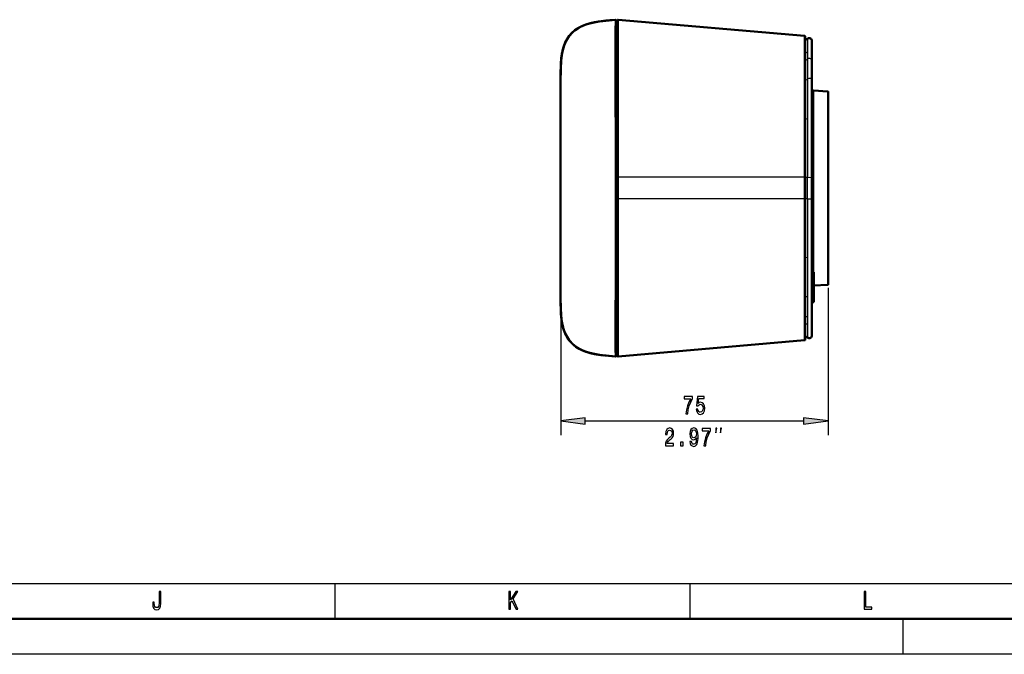
# Model space of a CAD drawing. Extents: x 0 to 1189, y 0 to 841.
# Drawn here: x 466 to 604, y 0 to 89 of the extents above; entities that cross this region are included whole.
import ezdxf

# ---------------------------------------------------------------- set-up
doc = ezdxf.new("R2010")
doc.units = 0

msp = doc.modelspace()

# ---------------------------------------------------------------- linework, layer by layer
at = {"color": 7, "lineweight": 50}
for p, q in [((549.57489, 89.322411), (549.57489, 88.568085)), ((549.57489, 89.148575), (549.749878, 89.148575)), ((549.749878, 88.61628), (549.749878, 89.33773)), ((549.749878, 67.222198), (549.749878, 89.148575)), ((576.108582, 87.14077), (549.858582, 89.437347)), ((549.57489, 88.568085), (549.57489, 87.864975)), ((549.57489, 87.864975), (549.57489, 82.534119)), ((549.749878, 82.584915), (549.749878, 88.61628)), ((576.19989, 87.041153), (576.19989, 86.519867)), ((576.520447, 86.760178), (576.19989, 86.535706)), ((576.19989, 86.519867), (576.19989, 84.659378)), ((577.149902, 83.63195), (577.149902, 86.43251)), ((549.749878, 85.441208), (549.749878, 85.53756)), ((576.19989, 84.659378), (576.19989, 76.684189)), ((577.149902, 80.897034), (577.149902, 83.63195)), ((541.756531, 82.372154), (541.749878, 80.790802)), ((541.75, 81.347496), (541.751282, 81.848244)), ((541.756592, 82.372696), (541.756653, 82.377686)), ((541.760437, 82.57122), (541.758545, 82.470711)), ((541.758789, 82.517769), (541.760437, 82.57122)), ((541.760376, 82.570023), (541.760498, 82.574738)), ((541.760437, 82.57122), (541.760437, 82.574326)), ((549.57489, 82.534119), (549.57489, 67.227837)), ((549.749878, 76.459053), (549.749878, 82.584915)), ((541.749878, 80.790802), (541.75, 81.347496)), ((541.749878, 80.789917), (541.749878, 80.790802)), ((541.749878, 80.789917), (541.749878, 67.511108)), ((577.149902, 80.077438), (577.149902, 80.897034)), ((577.149902, 67.2164), (577.149902, 80.077438)), ((577.174866, 79.42186), (577.149902, 79.42186)), ((577.249878, 65.696861), (577.249878, 79.346863)), ((577.299866, 65.696861), (577.299866, 79.341415)), ((579.355103, 79.339149), (577.40509, 79.441345)), ((579.44989, 65.696861), (579.44989, 79.239288)), ((541.749878, 79.015701), (541.749878, 79.020523)), ((541.749878, 78.968567), (541.749878, 79.015701)), ((541.749878, 78.834297), (541.749878, 78.968567)), ((541.749878, 78.581955), (541.749878, 78.834297)), ((541.749878, 77.671371), (541.749878, 78.581955)), ((541.749878, 76.233475), (541.749878, 77.671371)), ((577.249878, 78.971863), (577.299866, 78.971863)), ((549.749878, 67.223236), (549.749878, 76.459053)), ((576.19989, 76.684189), (576.19989, 67.222725)), ((541.749878, 74.359161), (541.749878, 76.233475)), ((541.749878, 72.184105), (541.749878, 74.359161)), ((541.749878, 71.029518), (541.749878, 72.184105)), ((541.749878, 69.863617), (541.749878, 71.029518)), ((541.749878, 68.689384), (541.749878, 69.863617)), ((541.749878, 68.100479), (541.749878, 68.689384)), ((541.749878, 67.511108), (541.749878, 68.100479)), ((541.749878, 65.696861), (541.749878, 67.511108)), ((541.749878, 63.88261), (541.749878, 67.511108)), ((541.751709, 67.517143), (541.751648, 65.696861)), ((549.57489, 67.227837), (549.57489, 65.696861)), ((549.749878, 65.696861), (549.749878, 67.223236)), ((549.749878, 67.222198), (549.749878, 65.696861)), ((576.19989, 67.222725), (576.19989, 64.170998)), ((577.149902, 67.2164), (577.149902, 65.696861)), ((541.749878, 63.88261), (541.749878, 65.696861)), ((541.751709, 63.874603), (541.751648, 65.696861)), ((549.57489, 65.696861), (549.57489, 64.165886)), ((549.749878, 64.170479), (549.749878, 65.696861)), ((549.749878, 65.696861), (549.749878, 64.171524)), ((577.149902, 65.696861), (577.149902, 64.177315)), ((577.249878, 53.658638), (577.249878, 65.696861)), ((577.299866, 53.865078), (577.299866, 65.696861)), ((579.44989, 52.154434), (579.44989, 65.696861)), ((541.749878, 63.170101), (541.749878, 63.88261)), ((541.749878, 63.291042), (541.749878, 63.88261)), ((549.57489, 64.165886), (549.57489, 54.950779)), ((549.749878, 63.008919), (549.749878, 64.171524)), ((549.749878, 54.934669), (549.749878, 64.170479)), ((576.19989, 64.170998), (576.19989, 54.709538)), ((577.149902, 55.972679), (577.149902, 64.177315)), ((541.749878, 62.699917), (541.749878, 63.291042)), ((541.749878, 62.412323), (541.749878, 63.170101)), ((541.749878, 61.521862), (541.749878, 62.699917)), ((541.749878, 50.604034), (541.749878, 62.412323)), ((549.749878, 63.001671), (549.749878, 63.008919)), ((549.749878, 61.834396), (549.749878, 63.001671)), ((541.749878, 60.353874), (541.749878, 61.521862)), ((549.749878, 59.514702), (549.749878, 61.834396)), ((541.749878, 59.199505), (541.749878, 60.353874)), ((541.749878, 57.023777), (541.749878, 59.199505)), ((549.749878, 57.252861), (549.749878, 59.514702)), ((541.749878, 55.151299), (541.749878, 57.023777)), ((549.749878, 57.219337), (549.749878, 57.252861)), ((549.749878, 54.971027), (549.749878, 57.219337)), ((577.149902, 45.972519), (577.149902, 55.972679)), ((541.749878, 53.716133), (541.749878, 55.151299)), ((549.57489, 54.950779), (549.57489, 45.069984)), ((549.749878, 48.94323), (549.749878, 54.971027)), ((549.749878, 48.808807), (549.749878, 54.934669)), ((576.19989, 54.709538), (576.19989, 46.734348)), ((541.749878, 52.808952), (541.749878, 53.716133)), ((541.749878, 52.557728), (541.749878, 52.808952)), ((577.424866, 53.865074), (577.249878, 53.865074)), ((577.249878, 53.865074), (577.249878, 49.646862)), ((577.424866, 53.865074), (577.424866, 49.646862)), ((541.749878, 52.424568), (541.749878, 52.557728)), ((541.749878, 52.377953), (541.749878, 52.424568)), ((541.749878, 52.373196), (541.749878, 52.377953)), ((577.174866, 51.971863), (577.149902, 51.971863)), ((579.355103, 52.054573), (577.424988, 51.953419)), ((541.749878, 50.604034), (541.749878, 50.602924)), ((541.749878, 50.588478), (541.749878, 50.602924)), ((541.756592, 49.020927), (541.755249, 49.109169)), ((541.756592, 49.02076), (541.756592, 49.01754)), ((541.760498, 48.818985), (541.757874, 48.946701)), ((541.760437, 48.822502), (541.758545, 48.924385)), ((541.75885, 48.871277), (541.760437, 48.822502)), ((541.760498, 48.818985), (541.760254, 48.827282)), ((541.760376, 48.823967), (541.760437, 48.822502)), ((541.760437, 48.822502), (541.760437, 48.819397)), ((549.749878, 47.28167), (549.749878, 48.94323)), ((549.749878, 42.777443), (549.749878, 48.808807)), ((577.424866, 49.646862), (577.249878, 49.646862)), ((549.749878, 45.826576), (549.749878, 47.28167)), ((541.95874, 46.637707), (541.932129, 46.782494)), ((549.749878, 44.62056), (549.749878, 45.826576)), ((576.19989, 46.734348), (576.19989, 44.873852)), ((577.149902, 44.961128), (577.149902, 45.972519)), ((549.57489, 45.069984), (549.57489, 43.529144)), ((549.749878, 42.972557), (549.749878, 44.62056)), ((576.19989, 44.873852), (576.19989, 44.35257)), ((576.19989, 44.857849), (576.520386, 44.633415)), ((549.57489, 43.529144), (549.57489, 42.071312)), ((576.108582, 44.252953), (549.858582, 41.956375)), ((549.57489, 42.247032), (549.749878, 42.247032)), ((549.57489, 42.24688), (549.749878, 42.246872)), ((549.57489, 42.246861), (549.749878, 42.246861)), ((549.57489, 42.245148), (549.749878, 42.245148)), ((549.749878, 42.54261), (549.749878, 42.972557)), ((549.749878, 42.055992), (549.749878, 42.777443)), ((549.749878, 42.537476), (549.749878, 42.54261)), ((549.749878, 42.319656), (549.749878, 42.537476)), ((549.749878, 42.252731), (549.749878, 42.319656)), ((549.749878, 42.247032), (549.749878, 42.252632)), ((549.749878, 42.245144), (549.749878, 42.246861)), ((1184, 5), (5, 5))]:
    msp.add_line(p, q, dxfattribs=at)
at = {"color": 7, "lineweight": 25}
for p, q in [((549.858582, 89.437347), (549.859497, 88.712883)), ((549.45282, 87.949883), (549.45282, 87.95591)), ((549.859497, 88.712883), (549.859497, 88.70929)), ((549.859497, 88.70929), (549.859863, 88.00148)), ((549.859863, 88.00148), (549.860413, 86.449417)), ((549.860413, 86.449417), (549.861267, 82.648224)), ((576.109314, 86.617332), (576.108582, 87.14077)), ((576.109314, 86.605331), (576.109314, 86.617332)), ((576.10968, 86.052368), (576.109314, 86.605331)), ((576.110229, 84.745621), (576.10968, 86.052368)), ((576.520447, 86.760178), (576.520447, 86.230385)), ((576.520447, 86.230385), (576.520447, 84.868568)), ((576.110229, 84.738586), (576.110229, 84.745621)), ((576.110291, 84.724289), (576.110229, 84.738586)), ((576.112061, 76.713715), (576.110291, 84.724289)), ((576.520447, 84.868607), (576.19989, 84.667419)), ((576.520447, 84.868568), (576.520447, 83.905228)), ((576.520447, 83.807503), (576.19989, 83.621719)), ((576.520447, 83.905228), (576.520447, 83.887184)), ((576.520447, 83.887184), (576.520447, 83.807503)), ((576.520447, 83.807503), (576.520447, 81.108986)), ((549.861267, 82.648224), (549.862122, 76.497787)), ((541.75, 80.718582), (541.749878, 80.789688)), ((576.520447, 81.007164), (576.19989, 80.863548)), ((576.520447, 81.108986), (576.520447, 81.007172)), ((576.520447, 81.007172), (576.520447, 80.274376)), ((576.520447, 80.274376), (576.520447, 75.453453)), ((577.174866, 79.42186), (577.174866, 65.696861)), ((577.40509, 65.696861), (577.40509, 79.441345)), ((579.355103, 79.339149), (579.355103, 65.696861)), ((549.862122, 76.487694), (549.862061, 67.223755)), ((549.862122, 76.497787), (549.862122, 76.487694)), ((576.112061, 67.22377), (576.112061, 76.713715)), ((576.520447, 75.453461), (576.19989, 75.393303)), ((576.520447, 75.453453), (576.520447, 67.219856)), ((541.75177, 72.192345), (541.749878, 72.184097)), ((541.751953, 67.511108), (541.749878, 67.511108)), ((549.57489, 67.227837), (549.466187, 67.22834)), ((549.466187, 65.696861), (549.466187, 67.228317)), ((549.57489, 67.222198), (549.749878, 67.222198)), ((549.749878, 67.223236), (549.862061, 67.223755)), ((576.112061, 67.22377), (549.862061, 67.223763)), ((549.862061, 67.223755), (549.862061, 65.696861)), ((576.112061, 64.169952), (576.112061, 67.22377)), ((576.112061, 67.22377), (576.19989, 67.222725)), ((576.520447, 67.219856), (576.19989, 67.217491)), ((576.520447, 67.219841), (576.749878, 67.220604)), ((576.520447, 65.696861), (576.520447, 67.219856)), ((549.466187, 64.165405), (549.466187, 65.696861)), ((549.862061, 65.696861), (549.862061, 64.169968)), ((576.520447, 64.173874), (576.520447, 65.696861)), ((577.174866, 65.696861), (577.174866, 51.971863)), ((577.40509, 53.865082), (577.40509, 65.696861)), ((579.355103, 65.696861), (579.355103, 52.054573)), ((541.751953, 63.88261), (541.749878, 63.88261)), ((541.751953, 63.874603), (541.75177, 60.970634)), ((549.57489, 64.165886), (549.466187, 64.165382)), ((549.57489, 64.171524), (549.749878, 64.171524)), ((549.749878, 64.170479), (549.862061, 64.169968)), ((576.112061, 64.169952), (549.862061, 64.169968)), ((549.862061, 64.169968), (549.862122, 54.906025)), ((576.112061, 64.169952), (576.19989, 64.170998)), ((576.112061, 54.675934), (576.112061, 64.169952)), ((576.520447, 64.173874), (576.19989, 64.176239)), ((576.520447, 64.173874), (576.520447, 55.891838)), ((576.520447, 64.173874), (576.749878, 64.173119)), ((549.57489, 63.008919), (549.749878, 63.008919)), ((549.57489, 63.001671), (549.749878, 63.001671)), ((549.57489, 61.834396), (549.749878, 61.834396)), ((549.57489, 59.514702), (549.749878, 59.514702)), ((549.57489, 57.252861), (549.749878, 57.252861)), ((549.57489, 57.219337), (549.749878, 57.219337)), ((576.520447, 55.891838), (576.19989, 55.952652)), ((576.520447, 55.891838), (576.520447, 55.883732)), ((576.520447, 55.883732), (576.520447, 55.843689)), ((576.520447, 55.843689), (576.520447, 50.318901)), ((541.753113, 55.422333), (541.753967, 53.051941)), ((549.449829, 44.991966), (549.459106, 54.912857)), ((549.459106, 54.912857), (549.459106, 54.921879)), ((549.57489, 54.971027), (549.749878, 54.971027)), ((549.862122, 54.90073), (549.861267, 48.75219)), ((549.862122, 54.906025), (549.862122, 54.90073)), ((576.110229, 46.655132), (576.112061, 54.665802)), ((576.112061, 54.665802), (576.112061, 54.675934)), ((541.753967, 53.051941), (541.755066, 49.794384)), ((579.44989, 51.654434), (579.44989, 30.882313)), ((576.520447, 50.318901), (576.19989, 50.463562)), ((576.520447, 50.318901), (576.520447, 47.52327)), ((541.755066, 49.794384), (541.756897, 49.042503)), ((549.57489, 48.94323), (549.749878, 48.94323)), ((549.861267, 48.745193), (549.860413, 44.944302)), ((549.861267, 48.75219), (549.861267, 48.745193)), ((541.758972, 48.371346), (541.758972, 30.882313)), ((549.57489, 47.28167), (549.749878, 47.28167)), ((576.520447, 47.52327), (576.19989, 47.709953)), ((576.520447, 47.52327), (576.520447, 46.469894)), ((576.10968, 45.341347), (576.110229, 46.648106)), ((576.110229, 46.648106), (576.110229, 46.653664)), ((576.520447, 46.469894), (576.19989, 46.671864)), ((576.520447, 46.469894), (576.520508, 45.679123)), ((542.305481, 45.431602), (542.30603, 45.431454)), ((549.449829, 44.987701), (549.449829, 44.991966)), ((549.57489, 44.62056), (549.749878, 44.62056)), ((549.860413, 44.944302), (549.859863, 43.392242)), ((576.108582, 44.252953), (576.109314, 44.77639)), ((576.109314, 44.78017), (576.10968, 45.341347)), ((576.109314, 44.77639), (576.109314, 44.78017)), ((576.520447, 45.132298), (576.520386, 44.633415)), ((576.520508, 45.661362), (576.520447, 45.132298)), ((576.520508, 45.679123), (576.520508, 45.661362)), ((549.859863, 43.392242), (549.859558, 42.688061)), ((549.57489, 42.972557), (549.749878, 42.972557)), ((549.57489, 42.54261), (549.749878, 42.54261)), ((549.57489, 42.537476), (549.749878, 42.537476)), ((549.57489, 42.319656), (549.749878, 42.319656)), ((549.57489, 42.252731), (549.749878, 42.252731)), ((549.57489, 42.252632), (549.749878, 42.252632)), ((549.859497, 42.68084), (549.858582, 41.956375)), ((549.859558, 42.688061), (549.859497, 42.68084)), ((545.229065, 32.882313), (575.979797, 32.882313)), ((10, 10), (1004, 10)), ((510, 5), (510, 10)), ((560, 5), (560, 10)), ((590, 0), (590, 5)), ((1189, 0), (0, 0))]:
    msp.add_line(p, q, dxfattribs=at)
at = {"color": 7, "lineweight": 50}
for points in [[(541.760437, 82.57122), (541.784851, 83.23687), (541.852051, 84.054436), (541.951111, 84.715652), (542.099243, 85.35228), (542.197021, 85.668037), (542.3125, 85.979538), (542.536255, 86.461914), (542.812073, 86.920151), (543.141846, 87.34639), (543.493835, 87.705101), (543.742798, 87.915581), (544.050964, 88.137955), (544.465637, 88.384567), (544.95752, 88.616554), (545.307861, 88.750351), (545.679688, 88.869331), (546.473999, 89.062042), (547.187744, 89.183586), (547.677307, 89.247955), (548.677307, 89.351624), (549.466125, 89.422028)], [(541.965027, 84.788208), (542.137085, 85.481819), (542.250122, 85.818184), (542.382751, 86.145386), (542.591919, 86.564346), (542.839233, 86.959579), (543.125, 87.327011), (543.440063, 87.655388), (543.788696, 87.951141), (544.167786, 88.212944), (544.451355, 88.376915), (544.74707, 88.524261), (545.093811, 88.671341), (545.452148, 88.799095), (545.942017, 88.941254), (546.445068, 89.056206), (547.078491, 89.167374), (547.506348, 89.226852), (548.369873, 89.322403), (549.466125, 89.422028)], [(549.466125, 89.422058), (548.133362, 89.298767), (547.149231, 89.178207), (546.510254, 89.069511), (545.892334, 88.928696), (545.302307, 88.748825), (544.746643, 88.524567), (544.231506, 88.25251), (543.762146, 87.931297), (543.34259, 87.561562), (542.975769, 87.145744), (542.663025, 86.687912), (542.40387, 86.19313), (542.196411, 85.667259), (542.037109, 85.116508), (541.973999, 84.833725)], [(549.466125, 89.422058), (548.136719, 89.29911), (547.154968, 89.179047), (546.517395, 89.070908), (545.900757, 88.930901), (545.311707, 88.752113), (544.756775, 88.529236), (544.242065, 88.25885), (543.772766, 87.939568), (543.353027, 87.571968), (542.985657, 87.15844), (542.672058, 86.702965), (542.411804, 86.210548), (542.203125, 85.686996), (542.117065, 85.415466)], [(541.8797, 84.273933), (542.005127, 84.978477), (542.093689, 85.332443), (542.202332, 85.683624), (542.410339, 86.206429), (542.675354, 86.707642), (543.004395, 87.18145), (543.395874, 87.613235)], [(541.807312, 83.584045), (541.879639, 84.273438), (541.974121, 84.832832), (541.974731, 84.836014), (541.968628, 84.805031), (541.87738, 84.258835), (541.793823, 83.40078), (541.758789, 82.517769)], [(541.831421, 83.866486), (541.77002, 82.920685), (541.75946, 82.550682)], [(541.853516, 84.068726), (541.789734, 83.324921), (541.760437, 82.574326)], [(541.85083, 84.045319), (541.789001, 83.312996), (541.760437, 82.574219)], [(541.760498, 82.574738), (541.807007, 83.581131), (541.855042, 84.08062)], [(541.751709, 67.517143), (541.753845, 80.993919), (541.755615, 82.260803), (541.759033, 82.524612)], [(577.299866, 79.341415), (577.310547, 79.397316), (577.35553, 79.436104), (577.40509, 79.441345)], [(541.751709, 63.874603), (541.753845, 50.399921), (541.755615, 49.138199), (541.758972, 48.871346)], [(541.75824, 48.924557), (541.749939, 50.089462), (541.749878, 50.588478)], [(541.806091, 47.825508), (541.877563, 47.135448), (541.975464, 46.554123), (541.976013, 46.551529), (541.969727, 46.583065), (541.878052, 47.129723), (541.793823, 47.992184), (541.758911, 48.869392)], [(541.843872, 47.408119), (541.777405, 48.293919), (541.759583, 48.838226)], [(543.670715, 43.535965), (543.39502, 43.781349), (543.119446, 44.073143), (542.869324, 44.391624), (542.646057, 44.735123), (542.496887, 45.007877), (542.363525, 45.2924), (542.12793, 45.942551), (542.089966, 46.074661), (541.955444, 46.655132), (541.864807, 47.233215), (541.821716, 47.635841), (541.77356, 48.397896), (541.760437, 48.822502)], [(549.466125, 41.971664), (548.143799, 42.09388), (547.167053, 42.212902), (546.532532, 42.31987), (545.918518, 42.458183), (545.331604, 42.634686), (544.77832, 42.854652), (544.264526, 43.121513), (543.795532, 43.436722), (543.375305, 43.799789), (543.006836, 44.208458), (542.691406, 44.658962), (542.428894, 45.146385), (542.21759, 45.665024), (542.054138, 46.208843), (541.933838, 46.771847), (541.85083, 47.34848), (541.781128, 48.228168), (541.760437, 48.819504)], [(541.855042, 47.312798), (541.807007, 47.812386), (541.760498, 48.818985)], [(549.466125, 41.971664), (548.129883, 42.095318), (547.143311, 42.216389), (546.502869, 42.325668), (545.883667, 42.467323), (545.292542, 42.648331), (544.736145, 42.874039), (544.220581, 43.147835), (543.751038, 43.471054), (543.331787, 43.84301), (542.965576, 44.261208), (542.653625, 44.721489), (542.39563, 45.218739), (542.189453, 45.747017), (542.031555, 46.300064), (541.916809, 46.871754), (541.873718, 47.162796)], [(549.466125, 41.971691), (547.980164, 42.111355), (547.245178, 42.201904), (546.699951, 42.288879), (546.162903, 42.398575), (545.754639, 42.502899), (545.35614, 42.626698), (544.843933, 42.82579), (544.359253, 43.067448), (543.908142, 43.354126), (543.582825, 43.609802), (543.284119, 43.892399), (543.013855, 44.200409), (542.830383, 44.446884), (542.663635, 44.705494), (542.380066, 45.254421), (542.166199, 45.818813), (542.007019, 46.406418), (541.895386, 47.009727)], [(543.880676, 43.373917), (543.538086, 43.648926), (543.22583, 43.954098), (542.945496, 44.288147), (542.721497, 44.611431), (542.525085, 44.953072), (542.30542, 45.43177)], [(542.945251, 44.288483), (543.143555, 44.045452), (543.360046, 43.815536), (543.689392, 43.520741), (544.088501, 43.231171), (544.431335, 43.027607)], [(549.466125, 41.971691), (548.117554, 42.09679), (547.45813, 42.173088), (546.501831, 42.326172), (545.857056, 42.474785), (545.255676, 42.66188), (544.730225, 42.877274), (544.280823, 43.112507), (543.975891, 43.306545), (543.670715, 43.535965)], [(544.428528, 43.029133), (544.949768, 42.780426), (545.540955, 42.566292), (546.229736, 42.383377), (546.961792, 42.244511), (547.778625, 42.133858)], [(549.466125, 41.971691), (547.975098, 42.111885), (547.476868, 42.170639), (546.816223, 42.268539), (546.165894, 42.3979), (545.532593, 42.568901), (545.072998, 42.730507), (544.630005, 42.925163)]]:
    msp.add_lwpolyline(points, dxfattribs=at)
at = {"color": 7, "lineweight": 25}
for points in [[(549.45282, 87.95591), (549.461548, 89.269012), (549.466125, 89.422028)], [(549.466187, 67.22834), (549.449402, 84.064751), (549.45282, 87.949883)], [(576.749878, 67.220604), (577.143799, 67.217133), (577.149231, 67.216637), (577.149902, 67.2164)], [(576.749878, 64.173119), (577.143799, 64.17659), (577.149231, 64.177078), (577.149902, 64.177315)], [(549.466125, 41.971691), (549.454468, 43.019188), (549.449829, 44.987701)]]:
    msp.add_lwpolyline(points, dxfattribs=at)
for points in [[(559.401611, 33.882309), (559.649048, 33.882309), (559.729858, 34.476692), (559.871948, 35.031448), (560.072815, 35.546577), (560.3349, 36.029285), (560.3349, 36.328278), (559.168945, 36.328278), (559.168945, 36.000465), (560.099731, 36.000465), (559.830322, 35.514153), (559.627014, 35.006229), (559.484924, 34.465885)], [(560.859253, 34.534328), (560.913147, 34.238937), (561.033203, 34.008392), (561.209534, 33.8643), (561.434937, 33.810265), (561.682312, 33.875107), (561.875854, 34.05162), (561.998291, 34.3326), (562.044861, 34.692829), (562.003235, 35.027843), (561.88562, 35.29081), (561.701904, 35.460121), (561.464294, 35.521362), (561.280579, 35.478134), (561.138489, 35.359257), (561.207092, 36.032887), (561.951782, 36.032887), (561.951782, 36.328278), (561.042969, 36.328278), (560.908264, 35.002628), (561.104248, 35.002628), (561.246277, 35.171936), (561.427551, 35.233177), (561.584351, 35.19355), (561.704346, 35.078278), (561.780273, 34.901764), (561.807251, 34.67482), (561.780273, 34.447872), (561.701904, 34.271362), (561.581909, 34.159691), (561.427551, 34.120064), (561.297729, 34.145279), (561.197327, 34.228134), (561.12384, 34.357815), (561.087097, 34.534328)], [(545.229065, 33.339153), (541.758972, 32.882313), (545.229065, 32.425468)], [(575.979797, 32.425468), (579.44989, 32.882313), (575.979797, 33.339153)], [(556.503113, 29.382313), (557.67157, 29.382313), (557.67157, 29.692112), (556.748047, 29.692112), (556.7995, 29.86142), (556.887695, 30.001911), (557.159607, 30.257671), (557.304138, 30.365742), (557.46582, 30.520641), (557.580933, 30.700756), (557.647034, 30.913292), (557.67157, 31.154648), (557.629944, 31.457241), (557.514771, 31.694992), (557.33844, 31.846291), (557.110596, 31.900326), (556.875427, 31.839085), (556.696655, 31.669777), (556.581482, 31.399605), (556.542297, 31.042976), (556.542297, 30.992542), (556.765198, 30.992542), (556.765198, 31.021362), (556.787292, 31.266319), (556.853394, 31.446434), (556.95874, 31.561707), (557.098389, 31.601334), (557.240417, 31.565311), (557.345764, 31.47525), (557.414368, 31.334763), (557.438843, 31.158249), (557.421692, 30.992542), (557.375183, 30.852055), (557.296753, 30.729576), (557.188965, 30.621506), (557.044495, 30.506233), (556.804382, 30.28289), (556.635376, 30.045135), (556.534973, 29.756954), (556.503113, 29.39312)], [(559.962219, 30.001911), (559.998962, 29.717327), (560.104248, 29.497585), (560.270813, 29.360699), (560.491272, 29.310268), (560.635803, 29.335484), (560.765625, 29.400326), (560.875854, 29.511997), (560.968994, 29.670498), (561.04248, 29.868626), (561.096313, 30.113583), (561.128174, 30.394562), (561.140442, 30.718769), (561.098816, 31.226692), (560.97876, 31.597733), (560.78772, 31.821075), (560.525574, 31.900326), (560.285522, 31.835484), (560.104248, 31.662571), (559.986694, 31.396), (559.94751, 31.060986), (559.986694, 30.715164), (560.101807, 30.452198), (560.273315, 30.286491), (560.491272, 30.232456), (560.721558, 30.3009), (560.895508, 30.509834), (560.856262, 30.109978), (560.777893, 29.825397), (560.657898, 29.65609), (560.493774, 29.602055), (560.366394, 29.62727), (560.273315, 29.70652), (560.212036, 29.8326), (560.187561, 30.001911)], [(560.18512, 31.06459), (560.209595, 31.287933), (560.278198, 31.464447), (560.385986, 31.576118), (560.525574, 31.615742), (560.670105, 31.576118), (560.780334, 31.464447), (560.848938, 31.291534), (560.875854, 31.068192), (560.848938, 30.841248), (560.780334, 30.67194), (560.667664, 30.567471), (560.51825, 30.531448), (560.383545, 30.567471), (560.278198, 30.67194), (560.209595, 30.837643)], [(561.934265, 29.382313), (562.181641, 29.382313), (562.262451, 29.976692), (562.404541, 30.531448), (562.605408, 31.046577), (562.867554, 31.529285), (562.867554, 31.828278), (561.701538, 31.828278), (561.701538, 31.500469), (562.632385, 31.500469), (562.362915, 31.014156), (562.159607, 30.506233), (562.017517, 29.965885)], [(563.595398, 31.215645), (563.762024, 31.882313), (563.595398, 31.882313)], [(564.262024, 31.215645), (564.428711, 31.882313), (564.262024, 31.882313)], [(558.656433, 29.382313), (558.994446, 29.382313), (558.994446, 29.919056), (558.656433, 29.919056)], [(485.195984, 7.178674), (485.178833, 6.912104), (485.12738, 6.728386), (485.022064, 6.616714), (484.860382, 6.584294), (484.701172, 6.616714), (484.595825, 6.721181), (484.534607, 6.904899), (484.517456, 7.17147), (484.522339, 7.351585), (484.30188, 7.351585), (484.296997, 7.167867), (484.326385, 6.768011), (484.426819, 6.490634), (484.600739, 6.335735), (484.857941, 6.2817), (485.112701, 6.335735), (485.286621, 6.490634), (485.387054, 6.764409), (485.418884, 7.164265), (485.418884, 8.850143), (485.195984, 8.850143)], [(534.468445, 6.350144), (534.693848, 6.350144), (534.693848, 7.239913), (534.894653, 7.556916), (535.465454, 6.350144), (535.739807, 6.350144), (535.053894, 7.798271), (535.720215, 8.850143), (535.421326, 8.850143), (534.693848, 7.693804), (534.693848, 8.850143), (534.468445, 8.850143)], [(584.502747, 6.350144), (585.595276, 6.350144), (585.595276, 6.652738), (584.728088, 6.652738), (584.728088, 8.850143), (584.502747, 8.850143)]]:
    msp.add_lwpolyline(points, close=True, dxfattribs=at)
at = {"color": 7, "lineweight": 50}
for centre, radius, start, end in [((549.474854, 89.322411), 0.1, 0, 95.005992), ((549.474854, 89.322441), 0.1, 30.811905, 95.000172), ((549.474854, 89.322411), 0.1, 0, 30.813651), ((549.849854, 89.33773), 0.1, 84.999997, 180.000005), ((576.099854, 87.041153), 0.1, 0, 84.999997), ((576.749878, 86.43251), 0.4, 0, 125.000002), ((550.37085, 83.12719), 8.568259, 168.415895, 171.080147), ((550.158875, 83.168732), 8.352209, 168.864283, 170.828509), ((552.872925, 82.771179), 11.095343, 171.346046, 175.787513), ((541.999878, 79.020798), 0.25, 170.16206, 180.000005), ((577.174866, 79.346863), 0.075, 0, 90.000003), ((579.349854, 79.239288), 0.1, 360, 86.999999), ((541.999878, 52.372925), 0.25, 179.999995, 189.838131), ((577.174866, 52.04686), 0.075, 269.999997, 360), ((579.349854, 52.154434), 0.1, 273.000001, 360), ((650.708557, 50.193031), 108.958957, 179.784458, 180.569961), ((549.69989, 48.136234), 7.884813, 189.401532, 193.841332), ((550.602173, 48.310516), 8.803659, 189.822572, 191.552659), ((548.111755, 47.73563), 6.246841, 193.623176, 201.642406), ((576.749878, 44.961212), 0.4, 234.999998, 360), ((546.837952, 47.464897), 5.048039, 234.138082, 244.063754), ((576.099854, 44.35257), 0.1, 275.000003, 360), ((549.474854, 42.071312), 0.1, 264.994008, 359.999999), ((549.474854, 42.071312), 0.1, 264.994008, 360), ((549.474854, 42.071281), 0.1, 264.999814, 329.188091), ((549.474854, 42.071312), 0.1, 329.186349, 360), ((549.849854, 42.055992), 0.1, 180.000005, 274.999996)]:
    msp.add_arc(centre, radius, start, end, dxfattribs=at)
at = {"color": 7, "lineweight": 25}
for centre, radius, start, end in [((545.887756, 80.749733), 4.137932, 179.4437, 182.494243), ((-4004.821777, 63.077061), 4554.288203, 359.897403, 0.013692), ((541.982178, 52.808926), 0.232289, 180.002358, 189.973383), ((545.879028, 50.644234), 4.129244, 177.503544, 180.557803)]:
    msp.add_arc(centre, radius, start, end, dxfattribs=at)
for centre, major_axis, ratio, start_param, end_param in [((576.099854, 84.659363), (0.099976, -0.000008), 0.867244, 0.0000379864, 1.4668694342), ((576.749878, 83.631935), (0.400024, 0), 0.834073, 0, 2.18165976), ((576.749878, 80.897049), (0.400024, 0), 0.64681, 0.00000043, 2.1816619606), ((576.099854, 46.73436), (0.099976, 0.000008), 0.867244, 4.8163158742, 6.2831473204)]:
    msp.add_ellipse(centre, major_axis=major_axis, ratio=ratio, start_param=start_param, end_param=end_param, dxfattribs=at)
for points in [[(545.229065, 33.339153), (541.758972, 32.882313), (545.229065, 33.339153), (545.229065, 32.425468)], [(575.979797, 32.425468), (579.44989, 32.882313), (575.979797, 32.425468), (575.979797, 33.339153)]]:
    msp.add_solid(points, dxfattribs=at)

doc.saveas('drawing.dxf')
